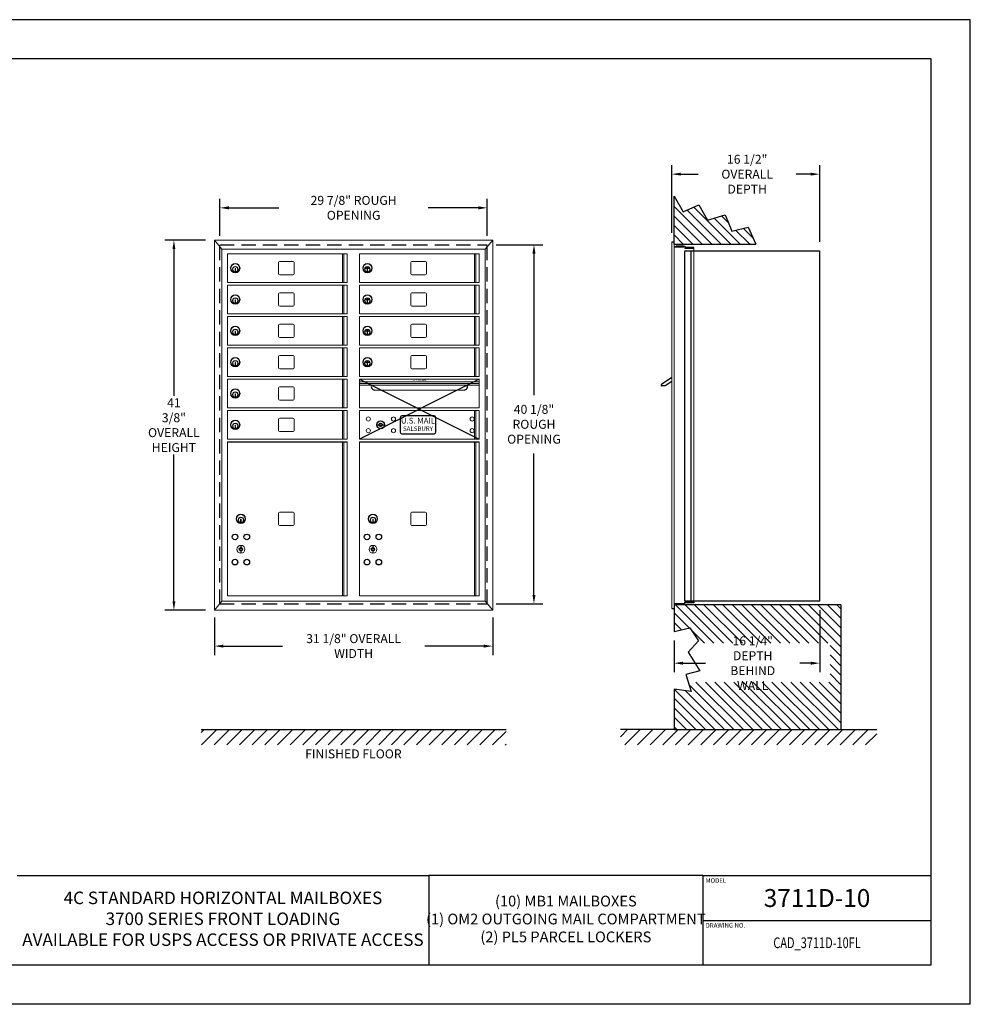
# Model space of a CAD drawing. Units: inches. Extents: x 0 to 170, y 0 to 110.
# Drawn here: x 64 to 170, y 0 to 110 of the extents above; entities that cross this region are included whole.
import ezdxf
from ezdxf.enums import TextEntityAlignment as Align

# ---------------------------------------------------------------- set-up
doc = ezdxf.new("R2010")
doc.units = ezdxf.units.IN
doc.header["$MEASUREMENT"] = 0
doc.header["$PDMODE"] = 2
doc.header["$PDSIZE"] = 0.2
doc.linetypes.add('HIDDEN', pattern=[0.075, 0.05, -0.025])
doc.styles.add('Simplex Italic', font='SIMPLEX.shx', dxfattribs={"oblique": 15, "height": 3})
doc.styles.add('SQUASHED', font='simplex.shx', dxfattribs={"width": 4})
doc.styles.get("Standard").update_dxf_attribs({"font": 'simplex.shx', "width": 0.75})
doc.dimstyles.get("Standard").update_dxf_attribs({"dimtxt": 1, "dimasz": 1, "dimexe": 1, "dimexo": 1, "dimgap": 1, "dimtad": 0, "dimtih": 1, "dimtoh": 1, "dimdec": 3, "dimzin": 0, "dimdsep": 46, "dimlunit": 5, "dimtxsty": 'Standard', "dimcen": 0, "dimadec": 0, "dimazin": 0, "dimtfac": 1, "dimtdec": 3, "dimtofl": 0, "dimtmove": 0, "dimatfit": 3, "dimfxl": 1, "dimfrac": 2, "dimtolj": 1, "dimtzin": 0, "dimarcsym": 0})

# ---------------------------------------------------------------- blocks, each defined once
blk = doc.blocks.new('*D31')
at = {"color": 0, "lineweight": -2, "transparency": 16777216}
for p, q in [((136.64, 86.19), (136.64, 93.74)), ((153.17, 85.18), (153.17, 93.74)), ((137.64, 92.74), (139.6, 92.74)), ((152.17, 92.74), (150.53, 92.74))]:
    blk.add_line(p, q, dxfattribs=at)
at = {"color": 0, "lineweight": -3, "transparency": 16777216}
for points in [[(137.64, 92.91), (137.64, 92.58), (136.64, 92.74)], [(152.17, 92.91), (152.17, 92.58), (153.17, 92.74)]]:
    blk.add_solid(points, dxfattribs=at)
at = {"layer": 'Defpoints', "color": 0, "lineweight": -3, "transparency": 16777216}
for p in [(153.17, 92.74), (136.64, 85.19), (153.17, 84.18)]:
    blk.add_point(p, dxfattribs=at)
at = {"color": 0, "lineweight": -3, "transparency": 16777216, "insert": (145.07, 92.74), "char_height": 1, "attachment_point": 5}
blk.add_mtext('\\A1;16 1/2"\\POVERALL DEPTH', dxfattribs=at)
blk = doc.blocks.new('*D32')
at = {"color": 0, "lineweight": -2, "transparency": 16777216}
for p, q in [((153.17, 44.05), (153.17, 37.11)), ((136.91, 40.63), (136.91, 37.11)), ((137.91, 38.11), (140.4, 38.11)), ((152.17, 38.11), (150.97, 38.11))]:
    blk.add_line(p, q, dxfattribs=at)
at = {"color": 0, "lineweight": -3, "transparency": 16777216}
for points in [[(137.91, 38.28), (137.91, 37.94), (136.91, 38.11)], [(152.17, 38.28), (152.17, 37.94), (153.17, 38.11)]]:
    blk.add_solid(points, dxfattribs=at)
at = {"layer": 'Defpoints', "color": 0, "lineweight": -3, "transparency": 16777216}
for p in [(153.17, 45.05), (136.91, 41.63), (153.17, 38.11)]:
    blk.add_point(p, dxfattribs=at)
at = {"color": 0, "lineweight": -3, "transparency": 16777216, "insert": (145.69, 38.11), "char_height": 1, "attachment_point": 5}
blk.add_mtext('\\A1;16 1/4" DEPTH\\PBEHIND WALL', dxfattribs=at)
blk = doc.blocks.new('*D27')
at = {"color": 0, "lineweight": -2, "transparency": 16777216}
for p, q in [((117.03, 84.86), (122.25, 84.86)), ((121.25, 83.86), (121.25, 68.06)), ((121.25, 45.74), (121.25, 61.54)), ((117.03, 44.74), (122.25, 44.74))]:
    blk.add_line(p, q, dxfattribs=at)
at = {"color": 0, "lineweight": -3, "transparency": 16777216}
for points in [[(121.08, 83.86), (121.42, 83.86), (121.25, 84.86)], [(121.08, 45.74), (121.42, 45.74), (121.25, 44.74)]]:
    blk.add_solid(points, dxfattribs=at)
at = {"layer": 'Defpoints', "color": 0, "lineweight": -3, "transparency": 16777216}
for p in [(116.03, 84.86), (116.03, 44.74), (121.25, 44.74)]:
    blk.add_point(p, dxfattribs=at)
at = {"color": 0, "lineweight": -3, "transparency": 16777216, "insert": (121.25, 64.8), "char_height": 1, "attachment_point": 5}
blk.add_mtext('\\A1;40 1/8"\\PROUGH\\POPENING', dxfattribs=at)
blk = doc.blocks.new('*D28')
at = {"color": 0, "lineweight": -2, "transparency": 16777216}
for p, q in [((86.16, 85.86), (86.16, 89.98)), ((116.03, 85.86), (116.03, 89.98)), ((87.16, 88.98), (92.76, 88.98)), ((115.03, 88.98), (109.43, 88.98))]:
    blk.add_line(p, q, dxfattribs=at)
at = {"color": 0, "lineweight": -3, "transparency": 16777216}
for points in [[(87.16, 89.15), (87.16, 88.81), (86.16, 88.98)], [(115.03, 89.15), (115.03, 88.81), (116.03, 88.98)]]:
    blk.add_solid(points, dxfattribs=at)
at = {"layer": 'Defpoints', "color": 0, "lineweight": -3, "transparency": 16777216}
for p in [(116.03, 88.98), (86.16, 84.86), (116.03, 84.86)]:
    blk.add_point(p, dxfattribs=at)
at = {"color": 0, "lineweight": -3, "transparency": 16777216, "insert": (101.1, 88.98), "char_height": 1, "attachment_point": 5}
blk.add_mtext('\\A1;29 7/8" ROUGH OPENING', dxfattribs=at)
blk = doc.blocks.new('*D29')
at = {"color": 0, "lineweight": -2, "transparency": 16777216}
for p, q in [((85.55, 43.22), (85.55, 39.02)), ((116.64, 43.22), (116.64, 39.02)), ((86.55, 40.02), (93.15, 40.02)), ((115.64, 40.02), (109.04, 40.02))]:
    blk.add_line(p, q, dxfattribs=at)
at = {"color": 0, "lineweight": -3, "transparency": 16777216}
for points in [[(86.55, 40.18), (86.55, 39.85), (85.55, 40.02)], [(115.64, 40.18), (115.64, 39.85), (116.64, 40.02)]]:
    blk.add_solid(points, dxfattribs=at)
at = {"layer": 'Defpoints', "color": 0, "lineweight": -3, "transparency": 16777216}
for p in [(85.55, 44.22), (116.64, 44.22), (116.64, 40.02)]:
    blk.add_point(p, dxfattribs=at)
at = {"color": 0, "lineweight": -3, "transparency": 16777216, "insert": (101.1, 40.02), "char_height": 1, "attachment_point": 5}
blk.add_mtext('\\A1;31 1/8" OVERALL WIDTH', dxfattribs=at)
blk = doc.blocks.new('*D30')
at = {"color": 0, "lineweight": -2, "transparency": 16777216}
for p, q in [((84.55, 85.37), (80.02, 85.37)), ((81.02, 84.37), (81.02, 67.96)), ((81.02, 45.03), (81.02, 61.44)), ((84.55, 44.03), (80.02, 44.03))]:
    blk.add_line(p, q, dxfattribs=at)
at = {"color": 0, "lineweight": -3, "transparency": 16777216}
for points in [[(80.86, 84.37), (81.19, 84.37), (81.02, 85.37)], [(80.86, 45.03), (81.19, 45.03), (81.02, 44.03)]]:
    blk.add_solid(points, dxfattribs=at)
at = {"layer": 'Defpoints', "color": 0, "lineweight": -3, "transparency": 16777216}
for p in [(85.55, 85.37), (81.02, 44.03), (85.55, 44.03)]:
    blk.add_point(p, dxfattribs=at)
at = {"color": 0, "lineweight": -3, "transparency": 16777216, "insert": (81.02, 64.7), "char_height": 1, "attachment_point": 5}
blk.add_mtext('\\A1;41 3/8"\\POVERALL\\PHEIGHT', dxfattribs=at)

msp = doc.modelspace()

# ---------------------------------------------------------------- hatches: boundary and pattern name
at = {"lineweight": -3}
h = msp.add_hatch(dxfattribs=at)
h.set_pattern_fill('ANSI31', color=256, scale=6, angle=90, style=0)
h.set_pattern_definition([(135, (-1592.3115, -327.36774), (-0.5303301, -0.5303301), [])])
h.paths.add_polyline_path([(140.6195, 87.6118), (139.6576, 89.3132), (137.9189, 88.5364), (136.9082, 90.2748), (136.9082, 84.9239), (146.0506, 84.9239), (145.1699, 86.8351), (143.3571, 86.3912), (142.6172, 88.2036)])
h = msp.add_hatch(dxfattribs=at)
h.set_pattern_fill('ANSI31', color=256, scale=6, angle=90, style=0)
h.set_pattern_definition([(135, (-1592.3115, -313.36774), (-0.5303301, -0.5303301), [])])
h.paths.add_polyline_path([(136.9082, 44.6739), (136.9082, 44.2169), (136.9082, 41.6334), (138.6497, 42.0678), (139.6492, 40.5892), (139.4154, 40.3393), (154.344, 40.3393), (154.344, 36.0014), (138.4824, 36.0014), (138.8309, 34.9387), (136.9082, 35.1953), (136.9082, 30.6839), (155.5432, 30.6839), (155.5432, 44.6739)])
h = msp.add_hatch(dxfattribs=at)
h.set_pattern_fill('ANSI31', scale=8, style=0)
h.set_pattern_definition([(45, (-1411.7845, -181.3912), (-0.7071068, 0.7071068), [])])
h.paths.add_polyline_path([(118.1432, 28.9735), (118.1432, 30.6839), (84.0837, 30.6839), (84.0837, 28.9735)])
h = msp.add_hatch(dxfattribs=at)
h.set_pattern_fill('ANSI31', scale=8, style=0)
h.set_pattern_definition([(45, (-1425.2845, -181.3912), (-0.7071068, 0.7071068), [])])
h.paths.add_polyline_path([(130.9082, 30.6839), (130.9082, 28.9735), (159.5432, 28.9735), (159.5432, 30.6839), (153.5432, 30.6839), (136.9082, 30.6839)])

# ---------------------------------------------------------------- linework, layer by layer
at = {"color": 7}
for p, q in [((170, 110), (0, 110)), ((170, 0), (170, 110)), ((165.625, 105.625), (4.375, 105.625)), ((165.625, 4.375), (165.625, 105.625)), ((140.125, 9.375), (165.625, 9.375)), ((165.625, 4.375), (4.375, 4.375)), ((170, 0), (0, 0))]:
    msp.add_line(p, q, dxfattribs=at)
at = {"color": 7, "lineweight": -3}
for p, q in [((136.9082, 90.2748), (137.9189, 88.5364)), ((136.9082, 84.9239), (136.9082, 90.2748)), ((137.9189, 88.5364), (139.6576, 89.3132)), ((139.6576, 89.3132), (140.6195, 87.6118)), ((140.6195, 87.6118), (142.6172, 88.2036)), ((142.6172, 88.2036), (143.3571, 86.3912)), ((143.3571, 86.3912), (145.1699, 86.8351)), ((145.1699, 86.8351), (146.0506, 84.9239)), ((136.6432, 85.1869), (136.9082, 85.1869)), ((136.9082, 84.9239), (146.0506, 84.9239)), ((136.9082, 84.6189), (137.9932, 84.6189)), ((137.1132, 84.6829), (137.1132, 84.6189)), ((137.9732, 84.6829), (137.1132, 84.6829)), ((137.9732, 84.6189), (137.9732, 84.6829)), ((137.9932, 84.6869), (138.1132, 84.6869)), ((137.9932, 84.6869), (137.9932, 84.6189)), ((138.1132, 84.6869), (138.1132, 84.4749)), ((138.1132, 84.4749), (139.1132, 84.4749)), ((138.1132, 45.0489), (138.1132, 84.1839)), ((138.1132, 84.1839), (153.1682, 84.1839)), ((139.0932, 84.5389), (138.2332, 84.5389)), ((138.2332, 84.5389), (138.2332, 84.4749)), ((138.8132, 45.0489), (138.8132, 84.1839)), ((139.0932, 84.4749), (139.0932, 84.5389)), ((153.1682, 84.1839), (153.1682, 45.0489)), ((136.6432, 44.2169), (136.9082, 44.2169)), ((136.9082, 44.7849), (137.9932, 44.7849)), ((136.9082, 44.6739), (155.5432, 44.6739)), ((136.9082, 44.6739), (136.9082, 41.6334)), ((137.1132, 44.7209), (137.1132, 44.7849)), ((137.9732, 44.7209), (137.1132, 44.7209)), ((137.9732, 44.7849), (137.9732, 44.7209)), ((137.9932, 44.7169), (137.9932, 44.7849)), ((137.9932, 44.7169), (138.1132, 44.7169)), ((153.1682, 45.0489), (138.1132, 45.0489)), ((138.1132, 45.0489), (139.1132, 45.0489)), ((138.1132, 44.7169), (138.1132, 44.9289)), ((138.1132, 44.9289), (139.1132, 44.9289)), ((138.2332, 44.8649), (138.2332, 44.9289)), ((139.0932, 44.8649), (138.2332, 44.8649)), ((139.0932, 44.9289), (139.0932, 44.8649)), ((155.5432, 44.6739), (155.5432, 30.6839)), ((136.9082, 35.1953), (136.9082, 30.6839)), ((84.0837, 30.6839), (118.1432, 30.6839)), ((136.9082, 30.6839), (130.9082, 30.6839)), ((136.9082, 30.6839), (155.5432, 30.6839)), ((155.5432, 30.6839), (159.5432, 30.6839))]:
    msp.add_line(p, q, dxfattribs=at)
at = {"color": 7, "linetype": 'Continuous', "lineweight": 15}
for p, q in [((85.5472, 85.3744), (86.3792, 84.3549)), ((85.5472, 85.3744), (116.6432, 85.3744)), ((85.5472, 44.0294), (85.5472, 85.3744)), ((116.6432, 85.3744), (115.8112, 84.3549)), ((116.6432, 85.3744), (116.6432, 44.0294)), ((136.6432, 85.1869), (136.6432, 44.2169)), ((136.9082, 85.1869), (136.9082, 44.2169)), ((86.3792, 84.3549), (115.8112, 84.3549)), ((86.3792, 45.0489), (86.3792, 84.3549)), ((87.007, 83.8526), (87.007, 80.6226)), ((87.007, 83.8526), (100.382, 83.8526)), ((99.8632, 83.8526), (99.8632, 80.6226)), ((100.004, 83.8526), (100.004, 80.6226)), ((100.382, 80.6226), (100.382, 83.8526)), ((101.761, 83.8526), (101.761, 80.6226)), ((101.761, 83.8526), (115.136, 83.8526)), ((114.6172, 83.8526), (114.6172, 80.6226)), ((114.758, 83.8526), (114.758, 80.6226)), ((115.136, 80.6226), (115.136, 83.8526)), ((115.8112, 84.3549), (115.8112, 45.0489)), ((139.1132, 84.4749), (139.1132, 44.9289)), ((92.722, 82.8626), (92.722, 81.6126)), ((94.347, 82.9876), (92.847, 82.9876)), ((94.472, 81.6126), (94.472, 82.8626)), ((107.476, 82.8626), (107.476, 81.6126)), ((109.101, 82.9876), (107.601, 82.9876)), ((109.226, 81.6126), (109.226, 82.8626)), ((87.912, 82.2176), (87.852, 82.2176)), ((87.852, 82.2176), (87.852, 81.9176)), ((87.852, 81.9176), (87.912, 81.9176)), ((87.912, 81.9176), (87.912, 82.2176)), ((92.847, 81.4876), (94.347, 81.4876)), ((102.666, 82.2176), (102.606, 82.2176)), ((102.606, 82.2176), (102.606, 81.9176)), ((102.606, 81.9176), (102.666, 81.9176)), ((102.666, 81.9176), (102.666, 82.2176)), ((107.601, 81.4876), (109.101, 81.4876)), ((87.007, 80.6226), (100.382, 80.6226)), ((87.007, 80.3526), (100.382, 80.3526)), ((87.007, 80.3526), (87.007, 77.1226)), ((99.8632, 80.3526), (99.8632, 77.1226)), ((100.004, 80.3526), (100.004, 77.1226)), ((100.382, 77.1226), (100.382, 80.3526)), ((101.761, 80.6226), (115.136, 80.6226)), ((101.761, 80.3526), (115.136, 80.3526)), ((101.761, 80.3526), (101.761, 77.1226)), ((114.6172, 80.3526), (114.6172, 77.1226)), ((114.758, 80.3526), (114.758, 77.1226)), ((115.136, 77.1226), (115.136, 80.3526)), ((92.722, 79.3626), (92.722, 78.1126)), ((94.347, 79.4876), (92.847, 79.4876)), ((94.472, 78.1126), (94.472, 79.3626)), ((107.476, 79.3626), (107.476, 78.1126)), ((109.101, 79.4876), (107.601, 79.4876)), ((109.226, 78.1126), (109.226, 79.3626)), ((87.852, 78.7176), (87.852, 78.4176)), ((87.912, 78.7176), (87.852, 78.7176)), ((87.852, 78.4176), (87.912, 78.4176)), ((87.912, 78.4176), (87.912, 78.7176)), ((102.606, 78.7176), (102.606, 78.4176)), ((102.666, 78.7176), (102.606, 78.7176)), ((102.606, 78.4176), (102.666, 78.4176)), ((102.666, 78.4176), (102.666, 78.7176)), ((87.007, 77.1226), (100.382, 77.1226)), ((92.847, 77.9876), (94.347, 77.9876)), ((101.761, 77.1226), (115.136, 77.1226)), ((107.601, 77.9876), (109.101, 77.9876)), ((87.007, 76.8526), (100.382, 76.8526)), ((87.007, 76.8526), (87.007, 73.6226)), ((94.347, 75.9876), (92.847, 75.9876)), ((99.8632, 76.8526), (99.8632, 73.6226)), ((100.004, 76.8526), (100.004, 73.6226)), ((100.382, 73.6226), (100.382, 76.8526)), ((101.761, 76.8526), (101.761, 73.6226)), ((101.761, 76.8526), (115.136, 76.8526)), ((109.101, 75.9876), (107.601, 75.9876)), ((114.6172, 76.8526), (114.6172, 73.6226)), ((114.758, 76.8526), (114.758, 73.6226)), ((115.136, 73.6226), (115.136, 76.8526)), ((87.852, 75.2176), (87.852, 74.9176)), ((87.912, 75.2176), (87.852, 75.2176)), ((87.852, 74.9176), (87.912, 74.9176)), ((87.912, 74.9176), (87.912, 75.2176)), ((92.722, 75.8626), (92.722, 74.6126)), ((94.472, 74.6126), (94.472, 75.8626)), ((102.666, 75.2176), (102.606, 75.2176)), ((102.606, 75.2176), (102.606, 74.9176)), ((102.606, 74.9176), (102.666, 74.9176)), ((102.666, 74.9176), (102.666, 75.2176)), ((107.476, 75.8626), (107.476, 74.6126)), ((109.226, 74.6126), (109.226, 75.8626)), ((92.847, 74.4876), (94.347, 74.4876)), ((107.601, 74.4876), (109.101, 74.4876)), ((87.007, 73.6226), (100.382, 73.6226)), ((87.007, 73.3526), (87.007, 70.1226)), ((87.007, 73.3526), (100.382, 73.3526)), ((99.8632, 73.3526), (99.8632, 70.1226)), ((100.004, 73.3526), (100.004, 70.1226)), ((100.382, 70.1226), (100.382, 73.3526)), ((101.761, 73.6226), (115.136, 73.6226)), ((101.761, 73.3526), (115.136, 73.3526)), ((101.761, 73.3526), (101.761, 70.1226)), ((114.6172, 73.3526), (114.6172, 70.1226)), ((114.758, 73.3526), (114.758, 70.1226)), ((115.136, 70.1226), (115.136, 73.3526)), ((87.912, 71.7176), (87.852, 71.7176)), ((87.852, 71.7176), (87.852, 71.4176)), ((87.912, 71.4176), (87.912, 71.7176)), ((92.722, 72.3626), (92.722, 71.1126)), ((94.347, 72.4876), (92.847, 72.4876)), ((94.472, 71.1126), (94.472, 72.3626)), ((102.606, 71.7176), (102.606, 71.4176)), ((102.666, 71.7176), (102.606, 71.7176)), ((102.666, 71.4176), (102.666, 71.7176)), ((107.476, 72.3626), (107.476, 71.1126)), ((109.101, 72.4876), (107.601, 72.4876)), ((109.226, 71.1126), (109.226, 72.3626)), ((87.852, 71.4176), (87.912, 71.4176)), ((92.847, 70.9876), (94.347, 70.9876)), ((102.606, 71.4176), (102.666, 71.4176)), ((107.601, 70.9876), (109.101, 70.9876)), ((87.007, 70.1226), (100.382, 70.1226)), ((87.007, 69.8526), (87.007, 66.6226)), ((87.007, 69.8526), (100.382, 69.8526)), ((99.8632, 69.8526), (99.8632, 66.6226)), ((100.004, 69.8526), (100.004, 66.6226)), ((100.382, 66.6226), (100.382, 69.8526)), ((101.761, 70.1226), (115.136, 70.1226)), ((101.761, 69.8526), (101.761, 66.6226)), ((115.136, 66.6226), (115.136, 69.8526)), ((87.912, 68.2176), (87.852, 68.2176)), ((87.852, 68.2176), (87.852, 67.9176)), ((87.912, 67.9176), (87.912, 68.2176)), ((92.722, 68.8626), (92.722, 67.6126)), ((94.347, 68.9876), (92.847, 68.9876)), ((94.472, 67.6126), (94.472, 68.8626)), ((87.852, 67.9176), (87.912, 67.9176)), ((92.847, 67.4876), (94.347, 67.4876)), ((87.007, 66.6226), (100.382, 66.6226)), ((87.007, 66.3526), (100.382, 66.3526)), ((87.007, 66.3526), (87.007, 63.1226)), ((99.8632, 66.3526), (99.8632, 63.1226)), ((100.004, 66.3526), (100.004, 63.1226)), ((100.382, 63.1226), (100.382, 66.3526)), ((101.761, 66.3526), (115.136, 66.3526)), ((101.761, 66.3526), (101.761, 63.1226)), ((114.6172, 66.3526), (114.6172, 63.1226)), ((114.758, 66.3526), (114.758, 63.1226)), ((115.136, 63.1226), (115.136, 66.3526)), ((92.722, 65.3626), (92.722, 64.1126)), ((94.347, 65.4876), (92.847, 65.4876)), ((94.472, 64.1126), (94.472, 65.3626)), ((87.852, 64.7176), (87.852, 64.4176)), ((87.912, 64.7176), (87.852, 64.7176)), ((87.852, 64.4176), (87.912, 64.4176)), ((87.912, 64.4176), (87.912, 64.7176)), ((92.847, 63.9876), (94.347, 63.9876)), ((87.007, 63.1226), (100.382, 63.1226)), ((87.007, 62.8526), (87.007, 45.6226)), ((99.8632, 62.8526), (99.8632, 45.6226)), ((100.004, 62.8526), (100.004, 45.6226)), ((100.382, 45.6226), (100.382, 62.8526)), ((101.761, 63.1226), (115.136, 63.1226)), ((101.761, 62.8526), (101.761, 45.6226)), ((114.6172, 62.8526), (114.6172, 45.6226)), ((114.758, 62.8526), (114.758, 45.6226)), ((115.136, 45.6226), (115.136, 62.8526)), ((88.537, 54.2176), (88.477, 54.2176)), ((88.477, 54.2176), (88.477, 53.9176)), ((88.477, 53.9176), (88.537, 53.9176)), ((88.537, 53.9176), (88.537, 54.2176)), ((92.722, 54.8626), (92.722, 53.6126)), ((94.347, 54.9876), (92.847, 54.9876)), ((94.472, 53.6126), (94.472, 54.8626)), ((103.231, 54.2176), (103.231, 53.9176)), ((103.291, 54.2176), (103.231, 54.2176)), ((103.231, 53.9176), (103.291, 53.9176)), ((103.291, 53.9176), (103.291, 54.2176)), ((107.476, 54.8626), (107.476, 53.6126)), ((109.101, 54.9876), (107.601, 54.9876)), ((109.226, 53.6126), (109.226, 54.8626)), ((92.847, 53.4876), (94.347, 53.4876)), ((107.601, 53.4876), (109.101, 53.4876)), ((87.007, 45.6226), (100.382, 45.6226)), ((101.761, 45.6226), (115.136, 45.6226)), ((85.5472, 44.0294), (86.3792, 45.0489)), ((116.6432, 44.0294), (85.5472, 44.0294)), ((115.8112, 45.0489), (86.3792, 45.0489)), ((116.6432, 44.0294), (115.8112, 45.0489))]:
    msp.add_line(p, q, dxfattribs=at)
at = {"color": 7, "linetype": 'HIDDEN', "lineweight": -3, "ltscale": 32}
for p, q in [((86.1577, 44.7364), (86.1577, 84.8614)), ((86.1577, 84.8614), (116.0327, 84.8614)), ((116.0327, 44.7364), (116.0327, 84.8614)), ((86.1577, 44.7364), (116.0327, 44.7364))]:
    msp.add_line(p, q, dxfattribs=at)
at = {"linetype": 'Continuous', "lineweight": 15}
for p, q in [((101.761, 69.8526), (115.136, 69.8526)), ((101.761, 69.5526), (115.1362, 69.5526)), ((101.761, 69.3626), (115.1362, 69.3626)), ((101.761, 69.1826), (115.1362, 69.1826)), ((103.4637, 68.6226), (113.4337, 68.6226)), ((101.761, 66.6226), (115.136, 66.6226))]:
    msp.add_line(p, q, dxfattribs=at)
at = {"lineweight": -3}
for p, q in [((101.761, 69.8526), (115.136, 63.1226)), ((115.136, 69.8526), (101.761, 63.1226)), ((136.6432, 70.0339), (135.4954, 69.2585)), ((136.6432, 69.5814), (135.9216, 69.0939)), ((135.9216, 69.0939), (135.5457, 69.0939)), ((106.289, 65.5376), (106.289, 63.9376)), ((110.089, 65.7376), (106.489, 65.7376)), ((110.289, 63.9376), (110.289, 65.5376)), ((103.6835, 64.7376), (104.5585, 64.7376)), ((87.007, 62.8526), (100.382, 62.8526)), ((101.761, 62.8526), (115.136, 62.8526)), ((106.489, 63.7376), (110.089, 63.7376)), ((88.507, 51.2751), (88.507, 50.4001)), ((103.261, 51.2751), (103.261, 50.4001)), ((136.9082, 41.6334), (138.6497, 42.0678)), ((138.6497, 42.0678), (139.6492, 40.5892)), ((139.6492, 40.5892), (138.4897, 39.3503)), ((138.4897, 39.3503), (139.7692, 37.2722)), ((139.7692, 37.2722), (138.2099, 36.8326)), ((138.2099, 36.8326), (138.8309, 34.9387)), ((138.8309, 34.9387), (136.9082, 35.1953)), ((63.5, 14.375), (109.5, 14.375)), ((109.5, 14.375), (109.5, 4.375)), ((140.125, 14.375), (109.5, 14.375)), ((140.125, 14.375), (140.125, 4.375)), ((140.125, 14.375), (165.625, 14.375))]:
    msp.add_line(p, q, dxfattribs=at)
at = {"color": 7, "linetype": 'Continuous', "lineweight": 15, "extrusion": (1.83338e-14, 6.74315e-15, -1)}
for centre, radius in [((-87.882, 82.2376), 0.525), ((-87.882, 82.2376), 0.485), ((-87.882, 82.1176), 0.3), ((-87.882, 78.7376), 0.525), ((-87.882, 78.7376), 0.485), ((-87.882, 78.6176), 0.3), ((-87.882, 75.2376), 0.525), ((-87.882, 75.2376), 0.485), ((-87.882, 75.1176), 0.3), ((-87.882, 71.7376), 0.525), ((-87.882, 71.7376), 0.485), ((-87.882, 71.6176), 0.3), ((-87.882, 68.2376), 0.525), ((-87.882, 68.2376), 0.485), ((-87.882, 68.1176), 0.3), ((-87.882, 64.7376), 0.525), ((-87.882, 64.7376), 0.485), ((-87.882, 64.6176), 0.3)]:
    msp.add_circle(centre, radius, dxfattribs=at)
at = {"color": 7, "linetype": 'Continuous', "lineweight": 15, "extrusion": (5.68252e-15, 4.67765e-15, -1)}
for centre, radius in [((-102.636, 82.2376), 0.525), ((-102.636, 82.2376), 0.485), ((-102.636, 82.1176), 0.3), ((-102.636, 78.7376), 0.525), ((-102.636, 78.7376), 0.485), ((-102.636, 78.6176), 0.3), ((-102.636, 75.2376), 0.525), ((-102.636, 75.2376), 0.485), ((-102.636, 75.1176), 0.3), ((-102.636, 71.7376), 0.525), ((-102.636, 71.7376), 0.485), ((-102.636, 71.6176), 0.3)]:
    msp.add_circle(centre, radius, dxfattribs=at)
at = {"color": 7, "linetype": 'Continuous', "lineweight": 15}
for centre, radius in [((87.882, 82.1176), 0.31), ((87.882, 82.1176), 0.285), ((102.636, 82.1176), 0.31), ((102.636, 82.1176), 0.285), ((87.882, 78.6176), 0.31), ((87.882, 78.6176), 0.285), ((102.636, 78.6176), 0.31), ((102.636, 78.6176), 0.285), ((87.882, 75.1176), 0.31), ((87.882, 75.1176), 0.285), ((102.636, 75.1176), 0.31), ((102.636, 75.1176), 0.285), ((87.882, 71.6176), 0.31), ((87.882, 71.6176), 0.285), ((102.636, 71.6176), 0.31), ((102.636, 71.6176), 0.285), ((87.882, 68.1176), 0.31), ((87.882, 68.1176), 0.285), ((87.882, 64.6176), 0.31), ((87.882, 64.6176), 0.285), ((88.507, 54.1176), 0.31), ((88.507, 54.1176), 0.285), ((103.261, 54.1176), 0.31), ((103.261, 54.1176), 0.285), ((88.507, 50.8376), 0.4375), ((103.261, 50.8376), 0.4375)]:
    msp.add_circle(centre, radius, dxfattribs=at)
at = {"color": 7, "linetype": 'Continuous', "lineweight": 15, "extrusion": (1.09534e-15, 5.8752e-15, -1)}
for centre in [(-102.746, 65.3936), (-105.559, 65.3936), (-102.746, 64.0816), (-105.559, 64.0816)]:
    msp.add_circle(centre, 0.23, dxfattribs=at)
at = {"lineweight": -3}
for centre, radius in [((104.121, 64.7376), 0.4375), ((104.121, 64.7376), 0.1875), ((88.507, 50.8376), 0.1875), ((103.261, 50.8376), 0.1875)]:
    msp.add_circle(centre, radius, dxfattribs=at)
at = {"color": 7, "linetype": 'Continuous', "lineweight": 15, "extrusion": (9.67756e-16, 5.8504e-15, -1)}
for centre in [(-114.341, 65.3936), (-114.341, 64.0816)]:
    msp.add_circle(centre, 0.23, dxfattribs=at)
at = {"color": 7, "linetype": 'Continuous', "lineweight": 15, "extrusion": (5.3509e-15, 5.31746e-15, -1)}
for centre, radius in [((-88.507, 54.2376), 0.525), ((-88.507, 54.2376), 0.485), ((-88.507, 54.1176), 0.3), ((-103.261, 54.2376), 0.525), ((-103.261, 54.2376), 0.485), ((-103.261, 54.1176), 0.3)]:
    msp.add_circle(centre, radius, dxfattribs=at)
at = {"color": 7, "lineweight": -3}
for centre in [(87.8487, 52.2126), (89.1612, 52.2126), (102.6027, 52.2126), (103.9152, 52.2126), (87.8487, 49.4001), (89.1612, 49.4001), (102.6027, 49.4001), (103.9152, 49.4001)]:
    msp.add_circle(centre, 0.3125, dxfattribs=at)
at = {"color": 7, "linetype": 'Continuous', "lineweight": 15}
for centre, start, end in [((92.847, 82.8626), 90, 180), ((94.347, 82.8626), 0, 90), ((107.601, 82.8626), 90, 180), ((109.101, 82.8626), 0, 90), ((92.847, 81.6126), 180, 270), ((94.347, 81.6126), 270, 360), ((107.601, 81.6126), 180, 270), ((109.101, 81.6126), 270, 360), ((92.847, 79.3626), 90, 180), ((94.347, 79.3626), 0, 90), ((107.601, 79.3626), 90, 180), ((109.101, 79.3626), 0, 90), ((92.847, 78.1126), 180, 270), ((94.347, 78.1126), 270, 360), ((107.601, 78.1126), 180, 270), ((109.101, 78.1126), 270, 360), ((92.847, 75.8626), 90, 180), ((94.347, 75.8626), 0, 90), ((107.601, 75.8626), 90, 180), ((109.101, 75.8626), 0, 90), ((92.847, 74.6126), 180, 270), ((94.347, 74.6126), 270, 360), ((107.601, 74.6126), 180, 270), ((109.101, 74.6126), 270, 360), ((92.847, 72.3626), 90, 180), ((94.347, 72.3626), 0, 90), ((107.601, 72.3626), 90, 180), ((109.101, 72.3626), 0, 90), ((92.847, 71.1126), 180, 270), ((94.347, 71.1126), 270, 360), ((107.601, 71.1126), 180, 270), ((109.101, 71.1126), 270, 360), ((92.847, 68.8626), 90, 180), ((94.347, 68.8626), 0, 90), ((92.847, 67.6126), 180, 270), ((94.347, 67.6126), 270, 360), ((92.847, 65.3626), 90, 180), ((94.347, 65.3626), 0, 90), ((92.847, 64.1126), 180, 270), ((94.347, 64.1126), 270, 360), ((92.847, 54.8626), 90, 180), ((94.347, 54.8626), 0, 90), ((107.601, 54.8626), 90, 180), ((109.101, 54.8626), 0, 90), ((92.847, 53.6126), 180, 270), ((94.347, 53.6126), 270, 360), ((107.601, 53.6126), 180, 270), ((109.101, 53.6126), 270, 360)]:
    msp.add_arc(centre, 0.125, start, end, dxfattribs=at)
at = {"lineweight": -3}
for centre, radius, start, end in [((103.4637, 69.0126), 0.39, 154.157587, 270), ((113.4337, 69.0126), 0.39, 270, 25.842413), ((135.5457, 69.1839), 0.09, 124.040027, 270), ((106.489, 65.5376), 0.2, 90, 180), ((110.089, 65.5376), 0.2, 0, 90), ((106.489, 63.9376), 0.2, 180, 270), ((110.089, 63.9376), 0.2, 270, 0)]:
    msp.add_arc(centre, radius, start, end, dxfattribs=at)
at = {"color": 7, "lineweight": -3}
for p in [(102.636, 82.2376), (102.636, 78.7376), (102.636, 75.2376), (102.636, 71.7376)]:
    msp.add_point(p, dxfattribs=at)

# ---------------------------------------------------------------- texts
at = {"color": 7, "style": 'Simplex Italic', "oblique": 15}
for s, p in [('MODEL', (140.425, 14.075)), ('DRAWING NO.', (140.425, 9.065))]:
    msp.add_text(s, height=0.5, dxfattribs=at).set_placement(p, align=Align.TOP_LEFT)
at = {"color": 7, "width": 0.75}
msp.add_text('CAD_3711D-10FL', height=1.2, dxfattribs=at).set_placement((152.875, 6.875), align=Align.MIDDLE_CENTER)
at = {"lineweight": -3, "insert": (108.4487, 69.7026), "char_height": 0.15, "width": 8, "attachment_point": 5, "style": 'SQUASHED'}
msp.add_mtext('OUTGOING MAIL', dxfattribs=at)
at = {"lineweight": -3, "attachment_point": 5}
for s, insert, char_height, width in [('U.S. MAIL', (108.289, 65.1217), 0.64, 5.611748), ('SALSBURY', (108.289, 64.2524), 0.5, 5.611748), ('4C STANDARD HORIZONTAL MAILBOXES\\P3700 SERIES FRONT LOADING\\PAVAILABLE FOR USPS ACCESS OR PRIVATE ACCESS                                                    ', (86.5, 9.375), 1.4, 55.324242), ('(10) MB1 MAILBOXES\\P(1) OM2 OUTGOING MAIL COMPARTMENT\\P(2) PL5 PARCEL LOCKERS                                                  ', (124.8125, 9.375), 1.2, 32.585839)]:
    msp.add_mtext(s, dxfattribs=dict(at, insert=insert, char_height=char_height, width=width))
at = {"color": 7, "lineweight": -3}
for s, insert, char_height, width, attachment_point in [('FINISHED FLOOR', (95.6847, 28.4777), 1, 19.392164, 1), ('3711D-10', (152.875, 12.875), 2, 15.53206, 2)]:
    msp.add_mtext(s, dxfattribs=dict(at, insert=insert, char_height=char_height, width=width, attachment_point=attachment_point))

# ---------------------------------------------------------------- dimensions: what is measured, and where the dimension line sits
at = {"lineweight": -3}
dim = msp.add_linear_dim(base=(153.1682, 92.7437), p1=(136.6432, 85.1869), p2=(153.1682, 84.1839), text='<>\\POVERALL DEPTH', dimstyle='Standard', override={"dimpost": '"'}, dxfattribs=at)
dim.commit()
dim.dimension.update_dxf_attribs({"geometry": '*D31', "text_midpoint": (145.0671, 92.7437), "dimtype": 160})
at = {"color": 7, "lineweight": -3}
for base, p1, p2, text, picture, middle in [((116.0327, 88.9792), (86.1577, 84.8614), (116.0327, 84.8614), '<> ROUGH OPENING', '*D28', (101.0952, 88.9792)), ((116.6432, 40.0183), (85.5472, 44.2169), (116.6432, 44.2169), '<> OVERALL WIDTH', '*D29', (101.0952, 40.0183))]:
    dim = msp.add_linear_dim(base=base, p1=p1, p2=p2, text=text, dimstyle='Standard', override={"dimpost": '"'}, dxfattribs=at)
    dim.commit()
    dim.dimension.update_dxf_attribs({"geometry": picture, "text_midpoint": middle})
for base, p1, p2, text, picture, middle in [((81.0242, 44.0294), (85.5472, 85.3744), (85.5472, 44.0294), '<>\\POVERALL\\PHEIGHT', '*D30', (81.0242, 64.7019)), ((121.2514, 44.7364), (116.0327, 84.8614), (116.0327, 44.7364), '<>\\PROUGH\\POPENING', '*D27', (121.2514, 64.7989))]:
    dim = msp.add_linear_dim(base=base, p1=p1, p2=p2, angle=90, text=text, dimstyle='Standard', override={"dimpost": '"'}, dxfattribs=at)
    dim.commit()
    dim.dimension.update_dxf_attribs({"geometry": picture, "text_midpoint": middle})
dim = msp.add_linear_dim(base=(153.1682, 38.1114), p1=(136.9082, 41.6334), p2=(153.1682, 45.0489), text='<> DEPTH\\PBEHIND WALL', dimstyle='Standard', override={"dimpost": '"'}, dxfattribs=at)
dim.commit()
dim.dimension.update_dxf_attribs({"geometry": '*D32', "text_midpoint": (145.6865, 38.1114), "dimtype": 160})

doc.saveas('drawing.dxf')
